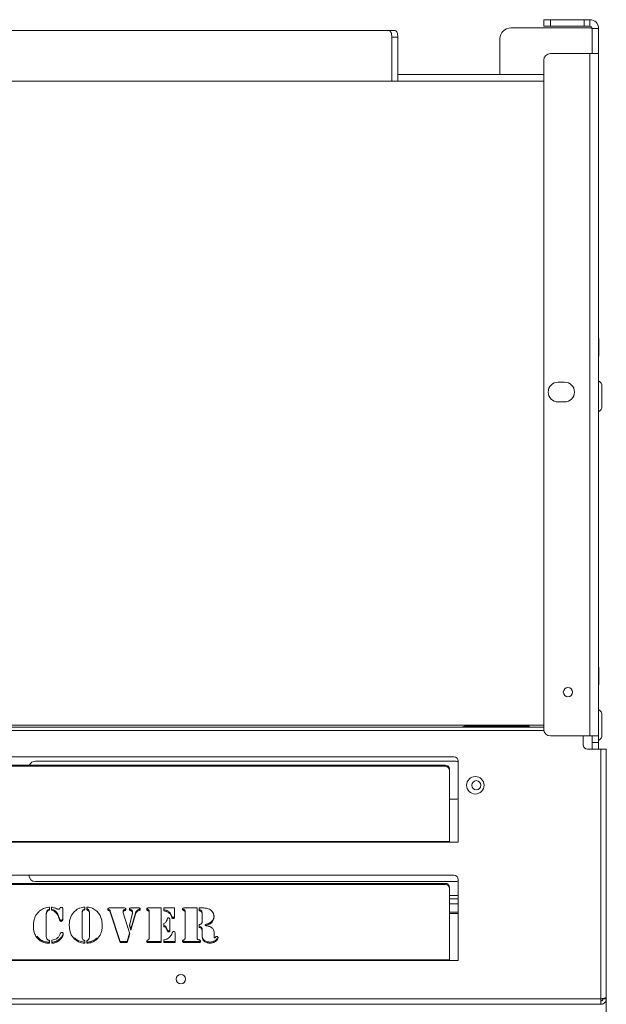
# Model space of a CAD drawing. Extents: x -4318 to -1478, y -1229 to 854.
# Drawn here: x -2804 to -2536, y -974 to -524 of the extents above; entities that cross this region are included whole.
import ezdxf

# ---------------------------------------------------------------- set-up
doc = ezdxf.new("R2010")
doc.units = 0
doc.header["$LTSCALE"] = 5
doc.layers.add('STELLFUSSVERLÄNGERUNG', color=3, linetype='Continuous')
doc.styles.add('Brunner 2014', font='arial.ttf', dxfattribs={"height": 35})
doc.dimstyles.new('Brunner 2014', dxfattribs={"dimscale": 5, "dimtxt": 35, "dimasz": 5, "dimexe": 3.175, "dimexo": 0, "dimgap": 0.762, "dimtad": 1, "dimdec": 0, "dimrnd": 1e-08, "dimtxsty": 'Brunner 2014', "dimcen": 0.09, "dimdle": 10, "dimclrd": 7, "dimclre": 7, "dimclrt": 7, "dimadec": 1, "dimazin": 2, "dimtfac": 0.666667, "dimtdec": 0, "dimtmove": 0, "dimatfit": 3, "dimldrblk": 'Filled-1', "dimfxl": 1, "dimtolj": 1, "dimlwd": 5, "dimlwe": 5, "dimarcsym": 0})

# ---------------------------------------------------------------- blocks, each defined once
blk = doc.blocks.new('*D75')
at = {"layer": 'Defpoints', "color": 0, "lineweight": 5}
for p in [(-2536.12, -971.1), (-4065.62, -982.6), (-2536.12, -1212.99)]:
    blk.add_point(p, dxfattribs=at)
at = {"layer": 'STELLFUSSVERLÄNGERUNG', "color": 7, "linetype": 'Continuous', "lineweight": 5}
for p, q in [((-2536.12, -971.1), (-2536.12, -1228.87)), ((-4065.62, -982.6), (-4065.62, -1228.87)), ((-4040.62, -1212.99), (-2561.12, -1212.99))]:
    blk.add_line(p, q, dxfattribs=at)
at = {"layer": 'STELLFUSSVERLÄNGERUNG', "color": 7, "lineweight": 5}
for points in [[(-4040.62, -1208.82), (-4040.62, -1217.16), (-4065.62, -1212.99)], [(-2561.12, -1208.82), (-2561.12, -1217.16), (-2536.12, -1212.99)]]:
    blk.add_solid(points, dxfattribs=at)
at = {"layer": 'STELLFUSSVERLÄNGERUNG', "color": 7, "insert": (-3279.27, -1173.44), "char_height": 35, "attachment_point": 2, "style": 'Brunner 2014'}
blk.add_mtext('\\A1;1529', dxfattribs=at)
blk = doc.blocks.new('Filled-1')
at = {"color": 0}
for p, q in [((0, 0), (-1, 0.167)), ((-1, 0.167), (-1, -0.167)), ((-1, 0), (0, 0)), ((-1, -0.167), (0, 0))]:
    blk.add_line(p, q, dxfattribs=at)
at = {"color": 0, "flags": 128}
blk.add_lwpolyline([(-1, -0.167), (0, 0), (-1, 0.167), (-1, -0.167)], dxfattribs=at)
at = {"color": 0}
blk.add_solid([(-1, -0.167), (0, 0), (-1, 0.167), (-1, -0.167)], dxfattribs=at)

msp = doc.modelspace()

# ---------------------------------------------------------------- linework, layer by layer
at = {"color": 7, "linetype": 'Continuous', "lineweight": 18}
for p, q in [((-2564.62, -527.1), (-2564.62, -524.1)), ((-2564.62, -524.1), (-2561.62, -524.1)), ((-2561.62, -524.1), (-2561.62, -527.1)), ((-2561.62, -524.1), (-2546.22, -524.1)), ((-2546.22, -527.1), (-2546.22, -524.1)), ((-2546.22, -524.1), (-2543.62, -524.1)), ((-2543.62, -527.1), (-2543.62, -524.1)), ((-2635.13, -529.1), (-2961, -529.1)), ((-2635.13, -529.1), (-2632.37, -529.1)), ((-2579.62, -527.81), (-2543.62, -527.81)), ((-2561.62, -527.1), (-2564.62, -527.1)), ((-2561.62, -527.1), (-2546.22, -527.1)), ((-2543.62, -527.1), (-2546.22, -527.1)), ((-2542.67, -527.85), (-2543.62, -527.81)), ((-2542.62, -528.1), (-2539.62, -528.1)), ((-2542.62, -528.1), (-2542.62, -539.6)), ((-2539.62, -528.1), (-2539.62, -539.6)), ((-2633.96, -552.1), (-2633.96, -532.1)), ((-2631.2, -532.1), (-2633.96, -532.1)), ((-2631.2, -552.1), (-2631.2, -532.1)), ((-2584.62, -549.1), (-2584.62, -532.81)), ((-2564.62, -542.6), (-2564.62, -848.1)), ((-2543.62, -539.6), (-2561.62, -539.6)), ((-2543.62, -539.6), (-2543.62, -851.1)), ((-2543.62, -539.6), (-2539.62, -539.6)), ((-2539.62, -539.6), (-2539.62, -851.1)), ((-2564.62, -552.1), (-4013.12, -552.1)), ((-2564.62, -549.1), (-2631.2, -549.1)), ((-2539.56, -677.7), (-2539.56, -669.7)), ((-2555.12, -689.6), (-2558.12, -689.6)), ((-2538.12, -700.6), (-2538.12, -691.6)), ((-2558.12, -698.6), (-2555.12, -698.6)), ((-2539.56, -827.7), (-2539.56, -819.7)), ((-2538.12, -850.6), (-2538.12, -841.6)), ((-2564.62, -846.1), (-4013.12, -846.1)), ((-2564.62, -847.1), (-4003.12, -847.1)), ((-2564.58, -848.6), (-4003.12, -848.6)), ((-2600.37, -846.6), (-2574.37, -846.6)), ((-2574.37, -846.6), (-2571.37, -846.6)), ((-2571.37, -846.6), (-2571.37, -847.1)), ((-2561.62, -851.1), (-2543.62, -851.1)), ((-2546.62, -855.1), (-2546.62, -851.1)), ((-2539.62, -851.1), (-2543.62, -851.1)), ((-2542.62, -854.1), (-2542.62, -851.1)), ((-2539.62, -851.1), (-2539.62, -854.1)), ((-2538.62, -857.1), (-2544.62, -857.1)), ((-2539.62, -854.1), (-2542.62, -854.1)), ((-2542.62, -857.1), (-2542.62, -854.1)), ((-2539.62, -857.1), (-2539.62, -854.1)), ((-2538.62, -971.1), (-2538.62, -857.1)), ((-2538.62, -857.1), (-2536.12, -857.1)), ((-2536.12, -970.4), (-2536.12, -857.1)), ((-2605.62, -860.6), (-3009.62, -860.6)), ((-2605, -862.6), (-2796.5, -862.6)), ((-2603.62, -899.6), (-2603.62, -862.6)), ((-3005.62, -864.39), (-2609.62, -864.39)), ((-3005.62, -864.91), (-2609.62, -864.91)), ((-2609.62, -864.91), (-2609.62, -864.39)), ((-2607.62, -866.27), (-2607.62, -866.79)), ((-2607.62, -866.79), (-2607.62, -899.26)), ((-2607.62, -880), (-2605, -880)), ((-2607.62, -899.26), (-3007.62, -899.26)), ((-3007.62, -899.6), (-2607.62, -899.6)), ((-2607.62, -899.6), (-2607.62, -899.26)), ((-2607.62, -899.6), (-2603.62, -899.6)), ((-2605.62, -914.6), (-3009.62, -914.6)), ((-2603.62, -953.6), (-2603.62, -916.6)), ((-3005.62, -918.39), (-2609.62, -918.39)), ((-3005.62, -918.91), (-2609.62, -918.91)), ((-2796.5, -917.6), (-2605, -917.6)), ((-2609.62, -918.91), (-2609.62, -918.39)), ((-2607.62, -920.27), (-2607.62, -920.79)), ((-2607.62, -920.79), (-2607.62, -953.26)), ((-2603.62, -923.95), (-2607.62, -923.95)), ((-2603.62, -925.4), (-2607.62, -925.4)), ((-2790.41, -929.33), (-2790.13, -929.23)), ((-2790.13, -929.23), (-2790.13, -930.66)), ((-2789.19, -930.67), (-2789.19, -929.24)), ((-2785.43, -929.9), (-2785.27, -929.61)), ((-2784.02, -929.97), (-2784.02, -934.87)), ((-2774, -929.23), (-2774, -930.5)), ((-2773.06, -930.5), (-2773.06, -929.23)), ((-2762.85, -930.4), (-2762.85, -930.91)), ((-2762.22, -929.55), (-2756.7, -929.55)), ((-2755.8, -930.29), (-2755.8, -930.81)), ((-2753.22, -930.29), (-2753.22, -930.8)), ((-2752.87, -930.43), (-2753.22, -930.29)), ((-2752.87, -930.43), (-2752.87, -930.94)), ((-2752.67, -929.55), (-2749.64, -929.55)), ((-2749.12, -930.22), (-2749.74, -930.51)), ((-2749.12, -930.22), (-2749.12, -930.74)), ((-2745.28, -930.29), (-2745.28, -930.8)), ((-2744.9, -929.55), (-2739.15, -929.55)), ((-2739.15, -929.55), (-2739.15, -945.45)), ((-2737.98, -929.55), (-2733.04, -929.55)), ((-2737.98, -930.93), (-2737.98, -929.55)), ((-2733.04, -929.55), (-2733.04, -933.73)), ((-2728.91, -930.29), (-2728.91, -930.8)), ((-2728.53, -929.55), (-2722.79, -929.55)), ((-2722.79, -929.55), (-2722.79, -943.25)), ((-2721.84, -929.55), (-2721.52, -929.55)), ((-2721.84, -930.84), (-2721.84, -929.55)), ((-2607.62, -927.75), (-2603.62, -927.75)), ((-2791.54, -932.22), (-2791.54, -932.73)), ((-2791.54, -932.73), (-2791.54, -942.82)), ((-2787.25, -931.2), (-2787.25, -931.71)), ((-2786.03, -933), (-2786.03, -933.51)), ((-2785.52, -934.45), (-2785.52, -934.96)), ((-2775.17, -931.65), (-2775.17, -932.16)), ((-2775.17, -932.16), (-2775.17, -942.55)), ((-2772.11, -930.65), (-2772.11, -931.17)), ((-2771.88, -931.65), (-2771.88, -932.16)), ((-2771.88, -942.55), (-2771.88, -932.16)), ((-2762.39, -931.01), (-2762.39, -931.53)), ((-2757.89, -944.94), (-2762.39, -931.01)), ((-2757.89, -945.45), (-2762.39, -931.53)), ((-2756.46, -931.05), (-2756.46, -931.57)), ((-2756.42, -931.89), (-2753.46, -941.4)), ((-2753.64, -937.56), (-2752.36, -932.63)), ((-2752.87, -930.94), (-2753.22, -930.8)), ((-2751.04, -932.39), (-2752.98, -939.22)), ((-2751.04, -932.9), (-2752.98, -939.74)), ((-2752.33, -930.97), (-2752.33, -931.48)), ((-2752.23, -931.54), (-2752.23, -932.05)), ((-2751.04, -932.39), (-2751.04, -932.9)), ((-2749.74, -930.51), (-2749.74, -931.02)), ((-2749.12, -930.74), (-2749.74, -931.02)), ((-2744.7, -930.58), (-2744.7, -931.09)), ((-2744.56, -931.18), (-2744.56, -931.7)), ((-2744.56, -943.34), (-2744.56, -931.7)), ((-2735.16, -934.68), (-2735.16, -935.19)), ((-2734.28, -933.36), (-2734.28, -933.87)), ((-2733.65, -933.89), (-2733.65, -934.41)), ((-2728.34, -930.58), (-2728.34, -931.09)), ((-2728.2, -931.18), (-2728.2, -931.7)), ((-2728.2, -943.34), (-2728.2, -931.7)), ((-2720.44, -931.99), (-2720.44, -932.5)), ((-2720.44, -935.65), (-2720.44, -932.5)), ((-2607.62, -931.6), (-2603.62, -931.6)), ((-2603.62, -932.1), (-2607.62, -932.1)), ((-2784.75, -935.22), (-2784.75, -935.73)), ((-2784.24, -935.02), (-2784.24, -935.53)), ((-2752.98, -939.74), (-2753.64, -937.56)), ((-2752.98, -939.22), (-2753.57, -937.28)), ((-2752.98, -939.22), (-2752.98, -939.74)), ((-2737.98, -938.07), (-2737.98, -936.73)), ((-2736.42, -939.37), (-2736.42, -939.88)), ((-2735.16, -935.19), (-2735.16, -939.61)), ((-2721.85, -938.47), (-2721.85, -937.23)), ((-2720.8, -938.44), (-2720.8, -938.95)), ((-2720.45, -939.24), (-2720.45, -939.75)), ((-2719, -937.18), (-2719, -937.7)), ((-2716.11, -935.82), (-2716.11, -936.34)), ((-2794.28, -944.08), (-2795.91, -942.54)), ((-2785.31, -943.69), (-2785.31, -944.2)), ((-2778.63, -943.3), (-2778.63, -943.82)), ((-2768.43, -943.3), (-2768.43, -943.82)), ((-2753.53, -941.15), (-2754.63, -944.94)), ((-2753.46, -941.4), (-2754.63, -945.45)), ((-2735.74, -940.08), (-2735.74, -940.59)), ((-2732.8, -941.25), (-2732.8, -945.45)), ((-2720.44, -940.34), (-2720.44, -939.82)), ((-2720.44, -942.45), (-2720.44, -940.5)), ((-2715.03, -940.5), (-2715.03, -942.9)), ((-2794.28, -944.08), (-2794.28, -944.59)), ((-2790.13, -944.35), (-2790.13, -945.76)), ((-2788.95, -945.76), (-2788.95, -944.35)), ((-2774, -944.49), (-2774, -945.76)), ((-2773.06, -945.76), (-2773.06, -944.49)), ((-2757.89, -944.94), (-2757.89, -945.45)), ((-2754.63, -944.94), (-2757.89, -944.94)), ((-2754.63, -945.45), (-2757.89, -945.45)), ((-2754.63, -944.94), (-2754.63, -945.45)), ((-2744.9, -944.94), (-2744.9, -945.45)), ((-2739.15, -944.94), (-2744.9, -944.94)), ((-2739.15, -945.45), (-2744.9, -945.45)), ((-2737.98, -945.45), (-2737.98, -944.17)), ((-2732.8, -944.94), (-2737.98, -944.94)), ((-2732.8, -945.45), (-2737.98, -945.45)), ((-2728.53, -944.94), (-2728.53, -945.45)), ((-2722.33, -944.94), (-2728.53, -944.94)), ((-2722.33, -945.45), (-2728.53, -945.45)), ((-2722.33, -944.94), (-2722.33, -945.45)), ((-2721.49, -944.8), (-2721.49, -945.32)), ((-2716.95, -945.16), (-2716.95, -945.68)), ((-2714.43, -944.45), (-2714.43, -944.97)), ((-2607.62, -953.26), (-3007.62, -953.26)), ((-3007.62, -953.6), (-2607.62, -953.6)), ((-2607.62, -953.6), (-2607.62, -953.26)), ((-2607.62, -953.6), (-2603.62, -953.6)), ((-2537.62, -971.1), (-2537.62, -970.91)), ((-2536.12, -971.1), (-2536.12, -970.4)), ((-2538.62, -971.1), (-4056.62, -971.1)), ((-2538.62, -973.6), (-4056.62, -973.6)), ((-2538.62, -971.1), (-2538.62, -973.6)), ((-2536.12, -971.1), (-2537.62, -971.1))]:
    msp.add_line(p, q, dxfattribs=at)
at = {"color": 8, "linetype": 'Continuous', "lineweight": 18}
msp.add_line((-2538.62, -971.1), (-2537.62, -971.1), dxfattribs=at)
at = {"color": 7, "linetype": 'Continuous', "lineweight": 18, "flags": 128}
for points in [[(-2633.96, -532.1), (-2633.98, -531.52), (-2634.05, -530.95), (-2634.16, -530.44), (-2634.3, -529.98), (-2634.48, -529.61), (-2634.68, -529.33), (-2634.9, -529.16), (-2635.13, -529.1)], [(-2632.37, -529.1), (-2632.14, -529.16), (-2631.92, -529.33), (-2631.72, -529.61), (-2631.54, -529.98), (-2631.39, -530.44), (-2631.29, -530.95), (-2631.22, -531.52), (-2631.2, -532.1)], [(-2539.56, -669.7), (-2539.6, -669.31), (-2539.62, -669.2)], [(-2539.62, -678.21), (-2539.6, -678.09), (-2539.56, -677.7)], [(-2539.56, -819.7), (-2539.6, -819.31), (-2539.62, -819.2)], [(-2539.62, -828.21), (-2539.6, -828.09), (-2539.56, -827.7)]]:
    msp.add_lwpolyline(points, dxfattribs=at)
at = {"color": 7, "linetype": 'Continuous', "lineweight": 18}
for centre, radius in [((-2553.62, -831.1), 2.1), ((-2595.87, -873.6), 4), ((-2595.37, -873.6), 2.1), ((-2730.12, -962.1), 2.15)]:
    msp.add_circle(centre, radius, dxfattribs=at)
for centre, radius, start, end in [((-2543.62, -528.1), 4, 0, 90), ((-2579.62, -532.81), 5, 90, 180), ((-2543.62, -528.1), 1, 0, 90), ((-2561.62, -542.6), 3, 90, 180), ((-2558.12, -694.1), 4.5, 90, 270), ((-2555.12, -694.1), 4.5, 270, 90), ((-2541.12, -691.6), 3, 0, 60), ((-2541.12, -700.6), 3, 300, 0), ((-2541.12, -841.6), 3, 0, 60), ((-2600.37, -849.6), 3, 90, 123.5573), ((-2561.62, -848.1), 3, 180, 270), ((-2541.12, -850.6), 3, 300, 0), ((-2544.62, -855.1), 2, 180, 270), ((-2796.5, -865.6), 3, 90, 156.2249), ((-2605.62, -862.6), 2, 0, 90), ((-2605, -865.6), 3, 62.7204, 90), ((-2609.56, -866.33), 1.94, 1.8362, 91.7254), ((-2609.56, -866.85), 1.94, 1.8362, 91.7254), ((-2605, -877), 3, 270, 297.2796), ((-2796.5, -914.6), 3, 180, 270), ((-2605.62, -916.6), 2, 0, 90), ((-2609.56, -920.33), 1.94, 1.8362, 91.7254), ((-2609.56, -920.85), 1.94, 1.8362, 91.7254), ((-2605, -914.6), 3, 270, 297.2796)]:
    msp.add_arc(centre, radius, start, end, dxfattribs=at)
msp.add_open_spline([(-2542.62, -528.1), (-2542.64, -528.08), (-2542.67, -528.03), (-2542.9, -527.96), (-2543.23, -527.88), (-2543.49, -527.83), (-2543.62, -527.81)], degree=3, dxfattribs=at)
for points, knots in [([(-2795.42, -931.81), (-2795.05, -931.44), (-2794.3, -930.69), (-2793, -929.94), (-2791.7, -929.42), (-2790.84, -929.36), (-2790.41, -929.33)], [0, 0, 0, 0, 0.280022, 0.560061, 0.780141, 1, 1, 1, 1]), ([(-2790.13, -930.14), (-2790.39, -930.21), (-2790.92, -930.35), (-2791.49, -931.16), (-2791.52, -931.81), (-2791.54, -932.22)], [0, 0, 0, 0, 0.279577, 0.558906, 1, 1, 1, 1]), ([(-2789.19, -929.24), (-2788.74, -929.35), (-2787.93, -929.53), (-2787.16, -929.84), (-2786.83, -929.97)], [0, 0, 0, 0, 0.559621, 1, 1, 1, 1]), ([(-2787.25, -931.2), (-2787.56, -930.91), (-2788.11, -930.4), (-2788.86, -930.23), (-2789.19, -930.16)], [0, 0, 0, 0, 0.56039, 1, 1, 1, 1]), ([(-2786.83, -929.97), (-2786.67, -930.03), (-2786.4, -930.14), (-2786.11, -930.19), (-2785.98, -930.21)], [0, 0, 0, 0, 0.560618, 1, 1, 1, 1]), ([(-2785.98, -930.21), (-2785.92, -930.2), (-2785.79, -930.19), (-2785.59, -930.1), (-2785.49, -929.97), (-2785.43, -929.9)], [0, 0, 0, 0, 0.280535, 0.561611, 1, 1, 1, 1]), ([(-2785.27, -929.61), (-2785.24, -929.56), (-2785.17, -929.46), (-2784.98, -929.34), (-2784.81, -929.33), (-2784.71, -929.33)], [0, 0, 0, 0, 0.280198, 0.560859, 1, 1, 1, 1]), ([(-2784.71, -929.33), (-2784.61, -929.33), (-2784.4, -929.34), (-2784.15, -929.51), (-2784.03, -929.74), (-2784.02, -929.9), (-2784.02, -929.97)], [0, 0, 0, 0, 0.280579, 0.55888, 0.778952, 1, 1, 1, 1]), ([(-2778.51, -931.07), (-2778.16, -930.78), (-2777.45, -930.2), (-2775.94, -929.46), (-2774.74, -929.32), (-2774, -929.23)], [0, 0, 0, 0, 0.28036, 0.560602, 1, 1, 1, 1]), ([(-2774, -929.99), (-2774.2, -930.07), (-2774.6, -930.22), (-2775.14, -930.79), (-2775.16, -931.32), (-2775.17, -931.65)], [0, 0, 0, 0, 0.281209, 0.560307, 1, 1, 1, 1]), ([(-2773.06, -929.23), (-2772.11, -929.36), (-2770.41, -929.58), (-2769.11, -930.62), (-2768.54, -931.07)], [0, 0, 0, 0, 0.559278, 1, 1, 1, 1]), ([(-2772.11, -930.65), (-2772.25, -930.48), (-2772.5, -930.18), (-2772.89, -930.05), (-2773.06, -929.99)], [0, 0, 0, 0, 0.5575374, 1, 1, 1, 1]), ([(-2763.51, -930.25), (-2763.51, -930.18), (-2763.5, -930.06), (-2763.38, -929.85), (-2763.24, -929.76), (-2763.15, -929.7)], [0, 0, 0, 0, 0.280245, 0.561153, 1, 1, 1, 1]), ([(-2762.85, -930.91), (-2763.05, -930.85), (-2763.31, -930.76), (-2763.5, -930.47), (-2763.51, -930.32), (-2763.51, -930.25)], [0, 0, 0, 0, 0.559408, 0.779142, 1, 1, 1, 1]), ([(-2762.85, -930.4), (-2763.05, -930.34), (-2763.31, -930.26), (-2763.42, -930.05), (-2763.45, -930)], [0, 0, 0, 0, 0.778549, 1, 1, 1, 1]), ([(-2763.15, -929.7), (-2762.98, -929.64), (-2762.68, -929.55), (-2762.36, -929.55), (-2762.22, -929.55)], [0, 0, 0, 0, 0.5588115, 1, 1, 1, 1]), ([(-2762.39, -931.01), (-2762.43, -930.87), (-2762.5, -930.6), (-2762.75, -930.46), (-2762.85, -930.4)], [0, 0, 0, 0, 0.561937, 1, 1, 1, 1]), ([(-2756.7, -929.55), (-2756.49, -929.54), (-2756.12, -929.53), (-2755.76, -929.62), (-2755.6, -929.66)], [0, 0, 0, 0, 0.561842, 1, 1, 1, 1]), ([(-2755.8, -930.29), (-2756, -930.37), (-2756.28, -930.49), (-2756.45, -930.82), (-2756.46, -930.97), (-2756.46, -931.05)], [0, 0, 0, 0, 0.557793, 0.778517, 1, 1, 1, 1]), ([(-2755.35, -929.94), (-2755.39, -930), (-2755.48, -930.16), (-2755.67, -930.24), (-2755.8, -930.29)], [0, 0, 0, 0, 0.343314, 1, 1, 1, 1]), ([(-2755.28, -930.19), (-2755.29, -930.27), (-2755.31, -930.42), (-2755.48, -930.67), (-2755.68, -930.75), (-2755.8, -930.81)], [0, 0, 0, 0, 0.280194, 0.561059, 1, 1, 1, 1]), ([(-2755.6, -929.66), (-2755.51, -929.74), (-2755.34, -929.89), (-2755.3, -930.1), (-2755.28, -930.19)], [0, 0, 0, 0, 0.560195, 1, 1, 1, 1]), ([(-2753.64, -930.2), (-2753.62, -930.1), (-2753.61, -929.94), (-2753.46, -929.77), (-2753.19, -929.59), (-2752.9, -929.56), (-2752.67, -929.55)], [0, 0, 0, 0, 0.249733, 0.375517, 0.501504, 1, 1, 1, 1]), ([(-2753.22, -930.8), (-2753.29, -930.77), (-2753.43, -930.71), (-2753.61, -930.5), (-2753.63, -930.32), (-2753.64, -930.2)], [0, 0, 0, 0, 0.280646, 0.561197, 1, 1, 1, 1]), ([(-2753.22, -930.29), (-2753.29, -930.25), (-2753.42, -930.19), (-2753.56, -930.07), (-2753.57, -929.98), (-2753.58, -929.96)], [0, 0, 0, 0, 0.439692, 0.879235, 1, 1, 1, 1]), ([(-2752.33, -930.97), (-2752.4, -930.83), (-2752.52, -930.6), (-2752.76, -930.48), (-2752.87, -930.43)], [0, 0, 0, 0, 0.5599243, 1, 1, 1, 1]), ([(-2749.64, -929.55), (-2749.51, -929.54), (-2749.28, -929.54), (-2749.06, -929.62), (-2748.97, -929.65)], [0, 0, 0, 0, 0.561388, 1, 1, 1, 1]), ([(-2748.75, -929.9), (-2748.77, -929.95), (-2748.84, -930.1), (-2749.01, -930.18), (-2749.12, -930.22)], [0, 0, 0, 0, 0.323395, 1, 1, 1, 1]), ([(-2748.7, -930.15), (-2748.7, -930.22), (-2748.71, -930.37), (-2748.83, -930.6), (-2749.01, -930.69), (-2749.12, -930.74)], [0, 0, 0, 0, 0.280847, 0.559776, 1, 1, 1, 1]), ([(-2748.97, -929.65), (-2748.92, -929.68), (-2748.83, -929.75), (-2748.72, -929.93), (-2748.71, -930.07), (-2748.7, -930.15)], [0, 0, 0, 0, 0.280276, 0.560676, 1, 1, 1, 1]), ([(-2745.74, -930.16), (-2745.72, -930.05), (-2745.7, -929.84), (-2745.37, -929.58), (-2745.07, -929.56), (-2744.9, -929.55)], [0, 0, 0, 0, 0.280243, 0.559544, 1, 1, 1, 1]), ([(-2745.28, -930.8), (-2745.35, -930.77), (-2745.51, -930.71), (-2745.7, -930.48), (-2745.72, -930.28), (-2745.74, -930.16)], [0, 0, 0, 0, 0.280635, 0.561475, 1, 1, 1, 1]), ([(-2745.28, -930.29), (-2745.35, -930.26), (-2745.5, -930.19), (-2745.65, -930.05), (-2745.67, -929.94), (-2745.67, -929.91)], [0, 0, 0, 0, 0.419858, 0.840024, 1, 1, 1, 1]), ([(-2744.7, -930.58), (-2744.74, -930.53), (-2744.81, -930.43), (-2745.04, -930.38), (-2745.19, -930.32), (-2745.28, -930.29)], [0, 0, 0, 0, 0.278688, 0.559084, 1, 1, 1, 1]), ([(-2734.28, -933.36), (-2734.45, -932.93), (-2734.8, -932.08), (-2735.72, -931.12), (-2736.85, -930.58), (-2737.6, -930.47), (-2737.98, -930.42)], [0, 0, 0, 0, 0.280242, 0.559611, 0.779668, 1, 1, 1, 1]), ([(-2729.37, -930.16), (-2729.36, -930.05), (-2729.33, -929.84), (-2729, -929.58), (-2728.71, -929.56), (-2728.53, -929.55)], [0, 0, 0, 0, 0.280243, 0.559544, 1, 1, 1, 1]), ([(-2728.91, -930.8), (-2728.99, -930.77), (-2729.14, -930.71), (-2729.34, -930.48), (-2729.36, -930.28), (-2729.37, -930.16)], [0, 0, 0, 0, 0.280635, 0.561475, 1, 1, 1, 1]), ([(-2728.91, -930.29), (-2728.99, -930.26), (-2729.14, -930.19), (-2729.28, -930.05), (-2729.3, -929.94), (-2729.31, -929.91)], [0, 0, 0, 0, 0.419858, 0.840024, 1, 1, 1, 1]), ([(-2728.34, -930.58), (-2728.37, -930.53), (-2728.45, -930.43), (-2728.67, -930.38), (-2728.82, -930.32), (-2728.91, -930.29)], [0, 0, 0, 0, 0.278688, 0.559084, 1, 1, 1, 1]), ([(-2720.44, -931.99), (-2720.44, -931.77), (-2720.46, -931.34), (-2720.88, -930.61), (-2721.47, -930.43), (-2721.84, -930.33)], [0, 0, 0, 0, 0.281558, 0.560108, 1, 1, 1, 1]), ([(-2721.52, -929.55), (-2721.08, -929.55), (-2720.31, -929.55), (-2719.53, -929.61), (-2719.19, -929.64)], [0, 0, 0, 0, 0.560024, 1, 1, 1, 1]), ([(-2719.19, -929.64), (-2718.68, -929.72), (-2717.76, -929.86), (-2716.98, -930.32), (-2716.64, -930.53)], [0, 0, 0, 0, 0.559765, 1, 1, 1, 1]), ([(-2797.42, -937.7), (-2797.39, -937.11), (-2797.34, -935.93), (-2796.91, -934.34), (-2796.29, -932.93), (-2795.71, -932.19), (-2795.42, -931.81)], [0, 0, 0, 0, 0.280056, 0.560041, 0.780056, 1, 1, 1, 1]), ([(-2790.13, -930.66), (-2790.39, -930.73), (-2790.92, -930.87), (-2791.49, -931.67), (-2791.52, -932.33), (-2791.54, -932.73)], [0, 0, 0, 0, 0.279577, 0.558906, 1, 1, 1, 1]), ([(-2787.25, -931.71), (-2787.56, -931.42), (-2788.11, -930.91), (-2788.86, -930.74), (-2789.19, -930.67)], [0, 0, 0, 0, 0.56039, 1, 1, 1, 1]), ([(-2786.03, -933), (-2786.21, -932.64), (-2786.55, -931.99), (-2787.03, -931.44), (-2787.25, -931.2)], [0, 0, 0, 0, 0.5600258, 1, 1, 1, 1]), ([(-2786.03, -933.51), (-2786.21, -933.15), (-2786.55, -932.5), (-2787.03, -931.95), (-2787.25, -931.71)], [0, 0, 0, 0, 0.560026, 1, 1, 1, 1]), ([(-2785.52, -934.45), (-2785.6, -934.17), (-2785.74, -933.68), (-2785.94, -933.21), (-2786.03, -933)], [0, 0, 0, 0, 0.560057, 1, 1, 1, 1]), ([(-2785.52, -934.96), (-2785.6, -934.69), (-2785.74, -934.2), (-2785.94, -933.72), (-2786.03, -933.51)], [0, 0, 0, 0, 0.560057, 1, 1, 1, 1]), ([(-2784.75, -935.22), (-2784.87, -935.21), (-2785.1, -935.18), (-2785.39, -934.88), (-2785.47, -934.61), (-2785.52, -934.45)], [0, 0, 0, 0, 0.279579, 0.558462, 1, 1, 1, 1]), ([(-2784.02, -934.36), (-2784.02, -934.49), (-2784.02, -934.73), (-2784.17, -934.93), (-2784.24, -935.02)], [0, 0, 0, 0, 0.5614152, 1, 1, 1, 1]), ([(-2784.02, -934.87), (-2784.02, -935.01), (-2784.02, -935.25), (-2784.17, -935.44), (-2784.24, -935.53)], [0, 0, 0, 0, 0.5614152, 1, 1, 1, 1]), ([(-2781.05, -937.52), (-2781.02, -936.86), (-2780.97, -935.54), (-2780.44, -933.76), (-2779.63, -932.22), (-2778.89, -931.46), (-2778.51, -931.07)], [0, 0, 0, 0, 0.280128, 0.560074, 0.780078, 1, 1, 1, 1]), ([(-2774, -930.5), (-2774.2, -930.58), (-2774.6, -930.73), (-2775.14, -931.3), (-2775.16, -931.83), (-2775.17, -932.16)], [0, 0, 0, 0, 0.281209, 0.560307, 1, 1, 1, 1]), ([(-2772.11, -931.17), (-2772.25, -930.99), (-2772.5, -930.69), (-2772.89, -930.56), (-2773.06, -930.5)], [0, 0, 0, 0, 0.557537, 1, 1, 1, 1]), ([(-2771.88, -931.65), (-2771.89, -931.45), (-2771.9, -931.11), (-2772.04, -930.79), (-2772.11, -930.65)], [0, 0, 0, 0, 0.560461, 1, 1, 1, 1]), ([(-2771.88, -932.16), (-2771.89, -931.97), (-2771.9, -931.62), (-2772.04, -931.3), (-2772.11, -931.17)], [0, 0, 0, 0, 0.560461, 1, 1, 1, 1]), ([(-2768.54, -931.07), (-2768.08, -931.57), (-2767.15, -932.57), (-2766.19, -934.78), (-2766.07, -936.48), (-2766, -937.52)], [0, 0, 0, 0, 0.279992, 0.560159, 1, 1, 1, 1]), ([(-2762.39, -931.53), (-2762.43, -931.38), (-2762.5, -931.11), (-2762.75, -930.97), (-2762.85, -930.91)], [0, 0, 0, 0, 0.561937, 1, 1, 1, 1]), ([(-2755.8, -930.81), (-2756, -930.89), (-2756.28, -931), (-2756.45, -931.33), (-2756.46, -931.49), (-2756.46, -931.57)], [0, 0, 0, 0, 0.557793, 0.778517, 1, 1, 1, 1]), ([(-2756.46, -931.57), (-2756.46, -931.63), (-2756.46, -931.74), (-2756.43, -931.85), (-2756.42, -931.89)], [0, 0, 0, 0, 0.5598691, 1, 1, 1, 1]), ([(-2752.33, -931.48), (-2752.4, -931.35), (-2752.52, -931.11), (-2752.76, -930.99), (-2752.87, -930.94)], [0, 0, 0, 0, 0.559924, 1, 1, 1, 1]), ([(-2752.36, -932.63), (-2752.33, -932.52), (-2752.28, -932.33), (-2752.24, -932.14), (-2752.23, -932.05)], [0, 0, 0, 0, 0.560122, 1, 1, 1, 1]), ([(-2752.23, -931.54), (-2752.23, -931.43), (-2752.23, -931.23), (-2752.3, -931.05), (-2752.33, -930.97)], [0, 0, 0, 0, 0.558821, 1, 1, 1, 1]), ([(-2752.23, -932.05), (-2752.23, -931.94), (-2752.23, -931.75), (-2752.3, -931.56), (-2752.33, -931.48)], [0, 0, 0, 0, 0.558821, 1, 1, 1, 1]), ([(-2749.74, -930.51), (-2749.92, -930.63), (-2750.3, -930.89), (-2750.73, -931.55), (-2750.92, -932.07), (-2751.04, -932.39)], [0, 0, 0, 0, 0.278912, 0.559483, 1, 1, 1, 1]), ([(-2749.74, -931.02), (-2749.92, -931.15), (-2750.3, -931.4), (-2750.73, -932.06), (-2750.92, -932.58), (-2751.04, -932.9)], [0, 0, 0, 0, 0.278912, 0.559483, 1, 1, 1, 1]), ([(-2744.7, -931.09), (-2744.74, -931.04), (-2744.81, -930.94), (-2745.04, -930.89), (-2745.19, -930.83), (-2745.28, -930.8)], [0, 0, 0, 0, 0.278688, 0.559084, 1, 1, 1, 1]), ([(-2744.56, -931.18), (-2744.56, -931.07), (-2744.57, -930.85), (-2744.66, -930.66), (-2744.7, -930.58)], [0, 0, 0, 0, 0.560914, 1, 1, 1, 1]), ([(-2744.56, -931.7), (-2744.56, -931.58), (-2744.57, -931.37), (-2744.66, -931.18), (-2744.7, -931.09)], [0, 0, 0, 0, 0.560914, 1, 1, 1, 1]), ([(-2734.28, -933.87), (-2734.45, -933.44), (-2734.8, -932.59), (-2735.72, -931.63), (-2736.85, -931.1), (-2737.6, -930.99), (-2737.98, -930.93)], [0, 0, 0, 0, 0.280242, 0.559611, 0.779668, 1, 1, 1, 1]), ([(-2736.46, -934.97), (-2736.41, -934.76), (-2736.35, -934.47), (-2736.03, -934.2), (-2735.86, -934.19), (-2735.77, -934.19)], [0, 0, 0, 0, 0.560014, 0.779511, 1, 1, 1, 1]), ([(-2735.77, -934.19), (-2735.7, -934.19), (-2735.58, -934.19), (-2735.38, -934.28), (-2735.29, -934.41), (-2735.24, -934.49)], [0, 0, 0, 0, 0.280976, 0.56192, 1, 1, 1, 1]), ([(-2735.24, -934.49), (-2735.21, -934.62), (-2735.15, -934.85), (-2735.15, -935.09), (-2735.16, -935.19)], [0, 0, 0, 0, 0.55918, 1, 1, 1, 1]), ([(-2733.65, -933.89), (-2733.74, -933.89), (-2733.92, -933.89), (-2734.17, -933.68), (-2734.24, -933.48), (-2734.28, -933.36)], [0, 0, 0, 0, 0.28167, 0.558622, 1, 1, 1, 1]), ([(-2733.65, -934.41), (-2733.74, -934.4), (-2733.92, -934.4), (-2734.17, -934.2), (-2734.24, -933.99), (-2734.28, -933.87)], [0, 0, 0, 0, 0.28167, 0.558622, 1, 1, 1, 1]), ([(-2733.04, -933.22), (-2733.04, -933.32), (-2733.05, -933.5), (-2733.17, -933.76), (-2733.41, -933.88), (-2733.57, -933.89), (-2733.65, -933.89)], [0, 0, 0, 0, 0.281182, 0.559902, 0.779505, 1, 1, 1, 1]), ([(-2733.04, -933.73), (-2733.04, -933.83), (-2733.05, -934.02), (-2733.17, -934.28), (-2733.41, -934.39), (-2733.57, -934.4), (-2733.65, -934.41)], [0, 0, 0, 0, 0.281182, 0.559902, 0.779505, 1, 1, 1, 1]), ([(-2728.34, -931.09), (-2728.37, -931.04), (-2728.45, -930.94), (-2728.67, -930.89), (-2728.82, -930.83), (-2728.91, -930.8)], [0, 0, 0, 0, 0.278688, 0.559084, 1, 1, 1, 1]), ([(-2728.2, -931.18), (-2728.2, -931.07), (-2728.2, -930.85), (-2728.29, -930.66), (-2728.34, -930.58)], [0, 0, 0, 0, 0.560914, 1, 1, 1, 1]), ([(-2728.2, -931.7), (-2728.2, -931.58), (-2728.2, -931.37), (-2728.29, -931.18), (-2728.34, -931.09)], [0, 0, 0, 0, 0.560914, 1, 1, 1, 1]), ([(-2720.44, -932.5), (-2720.44, -932.29), (-2720.46, -931.85), (-2720.88, -931.12), (-2721.47, -930.95), (-2721.84, -930.84)], [0, 0, 0, 0, 0.281558, 0.560108, 1, 1, 1, 1]), ([(-2716.64, -930.53), (-2716.37, -930.74), (-2715.81, -931.17), (-2715.16, -932.24), (-2715.08, -933.1), (-2715.03, -933.63)], [0, 0, 0, 0, 0.280491, 0.560698, 1, 1, 1, 1]), ([(-2715.03, -933.12), (-2715.07, -933.68), (-2715.16, -934.69), (-2715.82, -935.48), (-2716.11, -935.82)], [0, 0, 0, 0, 0.559835, 1, 1, 1, 1]), ([(-2715.03, -933.63), (-2715.07, -934.2), (-2715.16, -935.2), (-2715.82, -935.99), (-2716.11, -936.34)], [0, 0, 0, 0, 0.559835, 1, 1, 1, 1]), ([(-2794.28, -944.59), (-2794.87, -944.11), (-2796.05, -943.15), (-2796.93, -941.25), (-2797.36, -939.42), (-2797.4, -938.27), (-2797.42, -937.7)], [0, 0, 0, 0, 0.279403, 0.559186, 0.779542, 1, 1, 1, 1]), ([(-2784.75, -935.73), (-2784.87, -935.72), (-2785.1, -935.7), (-2785.39, -935.39), (-2785.47, -935.12), (-2785.52, -934.96)], [0, 0, 0, 0, 0.279579, 0.558462, 1, 1, 1, 1]), ([(-2784.24, -935.02), (-2784.32, -935.08), (-2784.47, -935.19), (-2784.67, -935.21), (-2784.75, -935.22)], [0, 0, 0, 0, 0.559528, 1, 1, 1, 1]), ([(-2784.24, -935.53), (-2784.32, -935.59), (-2784.47, -935.71), (-2784.67, -935.72), (-2784.75, -935.73)], [0, 0, 0, 0, 0.559528, 1, 1, 1, 1]), ([(-2778.63, -943.82), (-2779.07, -943.33), (-2779.97, -942.35), (-2780.88, -940.18), (-2780.99, -938.53), (-2781.05, -937.52)], [0, 0, 0, 0, 0.279987, 0.56013, 1, 1, 1, 1]), ([(-2766, -937.52), (-2766.03, -938.16), (-2766.08, -939.45), (-2766.57, -941.19), (-2767.35, -942.68), (-2768.07, -943.44), (-2768.43, -943.82)], [0, 0, 0, 0, 0.28011, 0.560051, 0.78002, 1, 1, 1, 1]), ([(-2737.98, -936.73), (-2737.56, -936.5), (-2736.81, -936.09), (-2736.57, -935.31), (-2736.46, -934.97)], [0, 0, 0, 0, 0.559196, 1, 1, 1, 1]), ([(-2736.42, -939.37), (-2736.56, -938.92), (-2736.76, -938.29), (-2737.43, -937.73), (-2737.79, -937.61), (-2737.98, -937.56)], [0, 0, 0, 0, 0.558718, 0.779303, 1, 1, 1, 1]), ([(-2736.42, -939.88), (-2736.56, -939.43), (-2736.76, -938.8), (-2737.43, -938.24), (-2737.79, -938.13), (-2737.98, -938.07)], [0, 0, 0, 0, 0.558718, 0.779303, 1, 1, 1, 1]), ([(-2735.74, -940.08), (-2735.85, -940.07), (-2736.06, -940.05), (-2736.31, -939.76), (-2736.38, -939.52), (-2736.42, -939.37)], [0, 0, 0, 0, 0.280019, 0.559394, 1, 1, 1, 1]), ([(-2735.16, -939.1), (-2735.16, -939.31), (-2735.16, -939.58), (-2735.28, -939.89), (-2735.41, -940.01), (-2735.57, -940.07), (-2735.68, -940.08), (-2735.74, -940.08)], [0, 0, 0, 0, 0.499873, 0.624995, 0.749777, 0.874802, 1, 1, 1, 1]), ([(-2721.85, -937.23), (-2721.65, -937.21), (-2721.31, -937.15), (-2721.01, -936.98), (-2720.88, -936.91)], [0, 0, 0, 0, 0.560777, 1, 1, 1, 1]), ([(-2720.8, -938.44), (-2720.97, -938.3), (-2721.27, -938.04), (-2721.67, -937.99), (-2721.85, -937.96)], [0, 0, 0, 0, 0.558479, 1, 1, 1, 1]), ([(-2720.8, -938.95), (-2720.97, -938.81), (-2721.27, -938.56), (-2721.67, -938.5), (-2721.85, -938.47)], [0, 0, 0, 0, 0.558479, 1, 1, 1, 1]), ([(-2720.88, -936.91), (-2720.78, -936.82), (-2720.58, -936.63), (-2720.44, -936.18), (-2720.44, -935.85), (-2720.44, -935.65)], [0, 0, 0, 0, 0.280016, 0.559661, 1, 1, 1, 1]), ([(-2720.45, -939.24), (-2720.48, -939.08), (-2720.54, -938.79), (-2720.72, -938.54), (-2720.8, -938.44)], [0, 0, 0, 0, 0.559789, 1, 1, 1, 1]), ([(-2720.45, -939.75), (-2720.48, -939.59), (-2720.54, -939.3), (-2720.72, -939.06), (-2720.8, -938.95)], [0, 0, 0, 0, 0.559789, 1, 1, 1, 1]), ([(-2720.44, -939.82), (-2720.44, -939.74), (-2720.44, -939.54), (-2720.44, -939.35), (-2720.45, -939.24)], [0, 0, 0, 0, 0.434133, 1, 1, 1, 1]), ([(-2716.11, -935.82), (-2716.6, -936.17), (-2717.48, -936.78), (-2718.53, -937.06), (-2719, -937.18)], [0, 0, 0, 0, 0.55796, 1, 1, 1, 1]), ([(-2716.11, -936.34), (-2716.6, -936.68), (-2717.48, -937.29), (-2718.53, -937.57), (-2719, -937.7)], [0, 0, 0, 0, 0.55796, 1, 1, 1, 1]), ([(-2719, -937.7), (-2718.43, -937.77), (-2717.41, -937.91), (-2716.51, -938.38), (-2716.12, -938.59)], [0, 0, 0, 0, 0.560606, 1, 1, 1, 1]), ([(-2716.12, -938.59), (-2715.78, -938.88), (-2715.17, -939.41), (-2715.07, -940.17), (-2715.03, -940.5)], [0, 0, 0, 0, 0.559435, 1, 1, 1, 1]), ([(-2791.54, -942.82), (-2791.51, -943.04), (-2791.46, -943.43), (-2791.23, -943.75), (-2791.13, -943.89)], [0, 0, 0, 0, 0.559622, 1, 1, 1, 1]), ([(-2791.13, -943.89), (-2790.97, -944.04), (-2790.69, -944.3), (-2790.3, -944.34), (-2790.13, -944.35)], [0, 0, 0, 0, 0.557195, 1, 1, 1, 1]), ([(-2788.95, -944.35), (-2788.55, -944.28), (-2787.82, -944.16), (-2787.19, -943.82), (-2786.91, -943.66)], [0, 0, 0, 0, 0.559425, 1, 1, 1, 1]), ([(-2785.31, -943.69), (-2785.91, -944.17), (-2786.97, -945.02), (-2788.35, -945.18), (-2788.95, -945.25)], [0, 0, 0, 0, 0.559494, 1, 1, 1, 1]), ([(-2786.91, -943.66), (-2786.49, -943.33), (-2785.73, -942.74), (-2785.37, -941.88), (-2785.21, -941.5)], [0, 0, 0, 0, 0.559102, 1, 1, 1, 1]), ([(-2783.78, -941.04), (-2783.83, -941.32), (-2783.94, -941.89), (-2784.48, -942.79), (-2785, -943.35), (-2785.31, -943.69)], [0, 0, 0, 0, 0.279172, 0.55962, 1, 1, 1, 1]), ([(-2783.78, -941.55), (-2783.83, -941.83), (-2783.94, -942.4), (-2784.48, -943.31), (-2785, -943.86), (-2785.31, -944.2)], [0, 0, 0, 0, 0.279172, 0.55962, 1, 1, 1, 1]), ([(-2785.21, -941.5), (-2785.14, -941.31), (-2785.05, -941.05), (-2784.73, -940.83), (-2784.56, -940.82), (-2784.48, -940.81)], [0, 0, 0, 0, 0.558278, 0.778902, 1, 1, 1, 1]), ([(-2784.48, -940.81), (-2784.37, -940.83), (-2784.15, -940.86), (-2783.92, -941.07), (-2783.8, -941.31), (-2783.79, -941.47), (-2783.78, -941.55)], [0, 0, 0, 0, 0.2793629, 0.5590866, 0.7796329, 1, 1, 1, 1]), ([(-2774, -945.25), (-2774.97, -945.1), (-2776.7, -944.83), (-2778.04, -943.77), (-2778.63, -943.3)], [0, 0, 0, 0, 0.559579, 1, 1, 1, 1]), ([(-2774, -945.76), (-2774.97, -945.61), (-2776.7, -945.34), (-2778.04, -944.28), (-2778.63, -943.82)], [0, 0, 0, 0, 0.559579, 1, 1, 1, 1]), ([(-2775.17, -942.55), (-2775.17, -942.83), (-2775.17, -943.34), (-2774.96, -943.79), (-2774.87, -943.99)], [0, 0, 0, 0, 0.560996, 1, 1, 1, 1]), ([(-2768.43, -943.3), (-2768.79, -943.61), (-2769.51, -944.21), (-2771.07, -944.97), (-2772.3, -945.14), (-2773.06, -945.25)], [0, 0, 0, 0, 0.280274, 0.560495, 1, 1, 1, 1]), ([(-2768.43, -943.82), (-2768.79, -944.12), (-2769.51, -944.73), (-2771.07, -945.48), (-2772.3, -945.66), (-2773.06, -945.76)], [0, 0, 0, 0, 0.280274, 0.560495, 1, 1, 1, 1]), ([(-2772.22, -943.99), (-2772.1, -943.74), (-2771.89, -943.28), (-2771.89, -942.78), (-2771.88, -942.55)], [0, 0, 0, 0, 0.558637, 1, 1, 1, 1]), ([(-2745.28, -944.23), (-2745.16, -944.19), (-2745, -944.13), (-2744.78, -944.06), (-2744.73, -943.98), (-2744.7, -943.94)], [0, 0, 0, 0, 0.560857, 0.779825, 1, 1, 1, 1]), ([(-2744.7, -943.94), (-2744.65, -943.83), (-2744.56, -943.64), (-2744.56, -943.44), (-2744.56, -943.34)], [0, 0, 0, 0, 0.558688, 1, 1, 1, 1]), ([(-2737.98, -944.17), (-2737.48, -944.08), (-2736.6, -943.93), (-2735.89, -943.41), (-2735.58, -943.18)], [0, 0, 0, 0, 0.559891, 1, 1, 1, 1]), ([(-2735.74, -940.59), (-2735.85, -940.58), (-2736.06, -940.56), (-2736.31, -940.27), (-2736.38, -940.03), (-2736.42, -939.88)], [0, 0, 0, 0, 0.280019, 0.559394, 1, 1, 1, 1]), ([(-2735.16, -939.61), (-2735.16, -939.83), (-2735.16, -940.1), (-2735.28, -940.4), (-2735.41, -940.52), (-2735.57, -940.59), (-2735.68, -940.59), (-2735.74, -940.59)], [0, 0, 0, 0, 0.499873, 0.624995, 0.749777, 0.874802, 1, 1, 1, 1]), ([(-2735.58, -943.18), (-2735.22, -942.83), (-2734.58, -942.2), (-2734.26, -941.39), (-2734.12, -941.03)], [0, 0, 0, 0, 0.559071, 1, 1, 1, 1]), ([(-2734.12, -941.03), (-2734.06, -940.84), (-2733.97, -940.59), (-2733.66, -940.39), (-2733.51, -940.38), (-2733.43, -940.37)], [0, 0, 0, 0, 0.558816, 0.779078, 1, 1, 1, 1]), ([(-2733.43, -940.37), (-2733.32, -940.38), (-2733.15, -940.39), (-2732.97, -940.51), (-2732.81, -940.79), (-2732.81, -941.05), (-2732.8, -941.25)], [0, 0, 0, 0, 0.249801, 0.375065, 0.50034, 1, 1, 1, 1]), ([(-2728.91, -944.23), (-2728.8, -944.19), (-2728.63, -944.13), (-2728.42, -944.06), (-2728.36, -943.98), (-2728.34, -943.94)], [0, 0, 0, 0, 0.560857, 0.779825, 1, 1, 1, 1]), ([(-2728.34, -943.94), (-2728.29, -943.83), (-2728.2, -943.64), (-2728.2, -943.44), (-2728.2, -943.34)], [0, 0, 0, 0, 0.558688, 1, 1, 1, 1]), ([(-2722.79, -943.25), (-2722.79, -943.38), (-2722.78, -943.62), (-2722.65, -943.81), (-2722.59, -943.9)], [0, 0, 0, 0, 0.561357, 1, 1, 1, 1]), ([(-2722.59, -943.9), (-2722.53, -943.96), (-2722.41, -944.06), (-2722.11, -944.1), (-2721.9, -944.16), (-2721.78, -944.19)], [0, 0, 0, 0, 0.27857, 0.559037, 1, 1, 1, 1]), ([(-2720.44, -940.5), (-2720.44, -940.36), (-2720.44, -940.11), (-2720.44, -939.86), (-2720.45, -939.75)], [0, 0, 0, 0, 0.5600004, 1, 1, 1, 1]), ([(-2716.95, -945.16), (-2717.47, -945.13), (-2718.51, -945.06), (-2719.75, -944.24), (-2720.36, -943.09), (-2720.41, -942.32), (-2720.44, -941.94)], [0, 0, 0, 0, 0.280446, 0.559037, 0.779151, 1, 1, 1, 1]), ([(-2716.95, -945.68), (-2717.47, -945.64), (-2718.51, -945.57), (-2719.75, -944.75), (-2720.36, -943.6), (-2720.41, -942.83), (-2720.44, -942.45)], [0, 0, 0, 0, 0.280446, 0.559037, 0.779151, 1, 1, 1, 1]), ([(-2715.03, -942.9), (-2715.03, -942.95), (-2715.03, -943.04), (-2714.98, -943.16), (-2714.88, -943.24), (-2714.81, -943.24), (-2714.77, -943.24)], [0, 0, 0, 0, 0.280512, 0.559907, 0.779514, 1, 1, 1, 1]), ([(-2714.77, -943.24), (-2714.72, -943.24), (-2714.63, -943.23), (-2714.52, -943.12), (-2714.45, -943.04), (-2714.41, -942.99)], [0, 0, 0, 0, 0.279276, 0.558748, 1, 1, 1, 1]), ([(-2713.23, -942.95), (-2713.26, -943.06), (-2713.34, -943.37), (-2713.76, -943.89), (-2714.18, -944.24), (-2714.43, -944.45)], [0, 0, 0, 0, 0.175228, 0.496151, 1, 1, 1, 1]), ([(-2713.15, -943.2), (-2713.2, -943.4), (-2713.3, -943.8), (-2713.76, -944.4), (-2714.18, -944.75), (-2714.43, -944.97)], [0, 0, 0, 0, 0.27858, 0.559288, 1, 1, 1, 1]), ([(-2714.41, -942.99), (-2714.32, -942.87), (-2714.16, -942.67), (-2713.89, -942.61), (-2713.78, -942.58)], [0, 0, 0, 0, 0.562308, 1, 1, 1, 1]), ([(-2713.78, -942.58), (-2713.69, -942.6), (-2713.51, -942.64), (-2713.32, -942.82), (-2713.18, -943), (-2713.16, -943.13), (-2713.15, -943.2)], [0, 0, 0, 0, 0.277821, 0.561018, 0.779677, 1, 1, 1, 1]), ([(-2790.13, -945.25), (-2790.96, -945.2), (-2792.45, -945.11), (-2793.72, -944.39), (-2794.28, -944.08)], [0, 0, 0, 0, 0.559803, 1, 1, 1, 1]), ([(-2790.13, -945.76), (-2790.96, -945.71), (-2792.45, -945.62), (-2793.72, -944.91), (-2794.28, -944.59)], [0, 0, 0, 0, 0.559803, 1, 1, 1, 1]), ([(-2785.31, -944.2), (-2785.91, -944.68), (-2786.97, -945.54), (-2788.35, -945.7), (-2788.95, -945.76)], [0, 0, 0, 0, 0.559494, 1, 1, 1, 1]), ([(-2774.87, -943.99), (-2774.73, -944.13), (-2774.49, -944.36), (-2774.15, -944.45), (-2774, -944.49)], [0, 0, 0, 0, 0.557891, 1, 1, 1, 1]), ([(-2773.06, -944.49), (-2772.87, -944.44), (-2772.53, -944.36), (-2772.32, -944.11), (-2772.22, -943.99)], [0, 0, 0, 0, 0.559816, 1, 1, 1, 1]), ([(-2745.74, -944.85), (-2745.73, -944.77), (-2745.72, -944.62), (-2745.59, -944.37), (-2745.39, -944.28), (-2745.28, -944.23)], [0, 0, 0, 0, 0.281088, 0.561789, 1, 1, 1, 1]), ([(-2744.9, -945.45), (-2745.01, -945.45), (-2745.23, -945.44), (-2745.53, -945.32), (-2745.71, -945.1), (-2745.73, -944.93), (-2745.74, -944.85)], [0, 0, 0, 0, 0.281062, 0.5605687, 0.7799382, 1, 1, 1, 1]), ([(-2744.9, -944.94), (-2745.01, -944.94), (-2745.23, -944.93), (-2745.53, -944.81), (-2745.64, -944.65), (-2745.68, -944.58)], [0, 0, 0, 0, 0.3631624, 0.7243151, 1, 1, 1, 1]), ([(-2729.37, -944.85), (-2729.37, -944.77), (-2729.36, -944.62), (-2729.22, -944.37), (-2729.03, -944.28), (-2728.91, -944.23)], [0, 0, 0, 0, 0.281088, 0.561789, 1, 1, 1, 1]), ([(-2728.53, -945.45), (-2728.64, -945.45), (-2728.87, -945.44), (-2729.16, -945.32), (-2729.35, -945.1), (-2729.36, -944.93), (-2729.37, -944.85)], [0, 0, 0, 0, 0.281062, 0.560569, 0.779938, 1, 1, 1, 1]), ([(-2728.53, -944.94), (-2728.64, -944.94), (-2728.86, -944.93), (-2729.17, -944.81), (-2729.27, -944.65), (-2729.32, -944.58)], [0, 0, 0, 0, 0.363162, 0.724315, 1, 1, 1, 1]), ([(-2721.49, -944.8), (-2721.64, -944.85), (-2721.91, -944.94), (-2722.2, -944.94), (-2722.33, -944.94)], [0, 0, 0, 0, 0.558775, 1, 1, 1, 1]), ([(-2721.49, -945.32), (-2721.64, -945.36), (-2721.91, -945.45), (-2722.2, -945.45), (-2722.33, -945.45)], [0, 0, 0, 0, 0.558775, 1, 1, 1, 1]), ([(-2721.78, -944.19), (-2721.69, -944.21), (-2721.5, -944.26), (-2721.28, -944.41), (-2721.16, -944.62), (-2721.15, -944.76), (-2721.14, -944.83)], [0, 0, 0, 0, 0.280208, 0.559848, 0.779488, 1, 1, 1, 1]), ([(-2721.21, -944.55), (-2721.23, -944.58), (-2721.29, -944.69), (-2721.4, -944.75), (-2721.49, -944.8)], [0, 0, 0, 0, 0.261282, 1, 1, 1, 1]), ([(-2721.14, -944.83), (-2721.15, -944.89), (-2721.16, -945), (-2721.28, -945.18), (-2721.41, -945.27), (-2721.49, -945.32)], [0, 0, 0, 0, 0.279938, 0.560842, 1, 1, 1, 1]), ([(-2714.43, -944.45), (-2714.87, -944.7), (-2715.65, -945.13), (-2716.55, -945.15), (-2716.95, -945.16)], [0, 0, 0, 0, 0.55839, 1, 1, 1, 1]), ([(-2714.43, -944.97), (-2714.87, -945.21), (-2715.65, -945.64), (-2716.55, -945.67), (-2716.95, -945.68)], [0, 0, 0, 0, 0.55839, 1, 1, 1, 1]), ([(-2536.12, -970.4), (-2536.14, -970.44), (-2536.19, -970.54), (-2536.59, -970.69), (-2537.22, -970.84), (-2537.94, -970.98), (-2538.42, -971.07), (-2538.62, -971.1)], [0, 0, 0, 0, 0.192484, 0.410606, 0.628733, 0.84686, 1, 1, 1, 1]), ([(-2538.62, -972.1), (-2538.5, -972.09), (-2538.25, -972.06), (-2537.93, -971.86), (-2537.71, -971.56), (-2537.63, -971.28), (-2537.62, -971.13), (-2537.62, -971.1)], [0, 0, 0, 0, 0.2357227, 0.4714455, 0.7070726, 0.9426996, 1, 1, 1, 1]), ([(-2538.62, -973.6), (-2538.37, -973.58), (-2537.83, -973.53), (-2537.09, -973.14), (-2536.5, -972.51), (-2536.17, -971.79), (-2536.14, -971.3), (-2536.12, -971.1)], [0, 0, 0, 0, 0.192484, 0.410606, 0.628733, 0.84686, 1, 1, 1, 1])]:
    msp.add_open_spline(points, degree=3, knots=knots, dxfattribs=at)

# ---------------------------------------------------------------- dimensions: what is measured, and where the dimension line sits
at = {"layer": 'STELLFUSSVERLÄNGERUNG', "color": 7}
dim = msp.add_linear_dim(base=(-2536.12217522, -1212.99135159), p1=(-4065.62217522, -982.60241103), p2=(-2536.12217522, -971.10241103), dimstyle='Brunner 2014', dxfattribs=at)
dim.commit()
dim.dimension.update_dxf_attribs({"geometry": '*D75', "text_midpoint": (-3279.26779372, -1212.99135159), "dimtype": 160})

doc.saveas('drawing.dxf')
